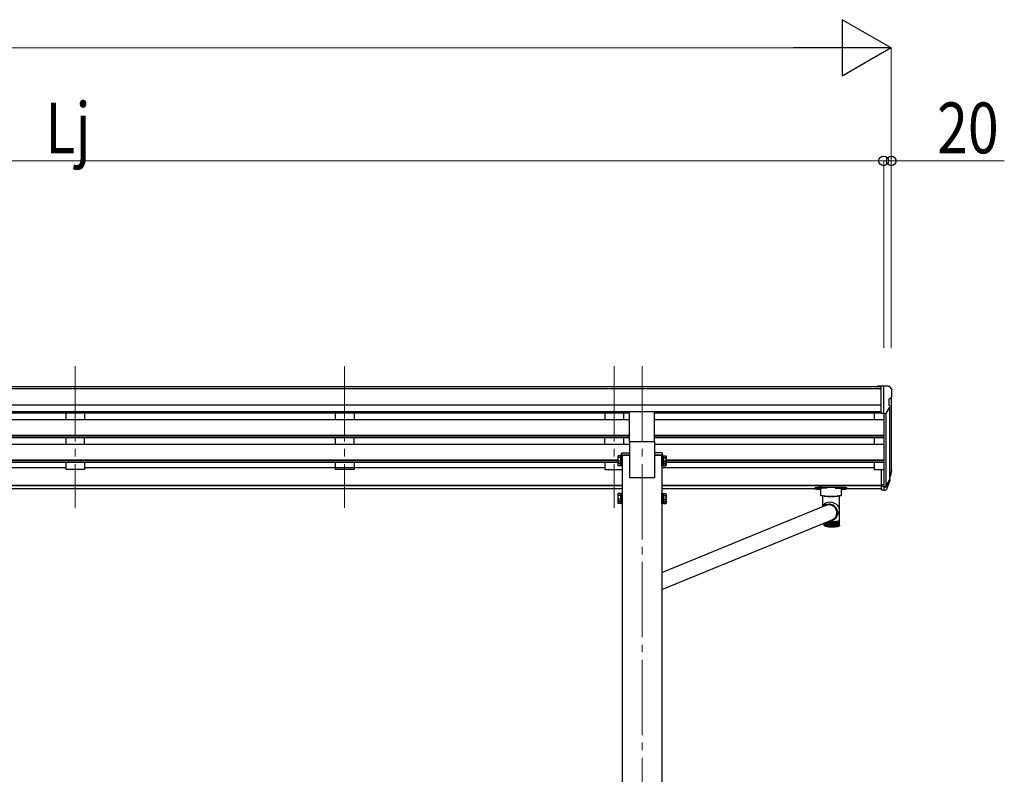
# Model space of a CAD drawing. Units: millimetres. Extents: x 0 to 25230, y 0 to 17820.
# Drawn here: x 11207 to 13822, y 5691 to 7695 of the extents above; entities that cross this region are included whole.
import ezdxf

# ---------------------------------------------------------------- set-up
doc = ezdxf.new("R2010")
doc.units = ezdxf.units.MM
doc.linetypes.add('YCENTER_1', pattern=[13, 10, -1, 1, -1])
for name, color, linetype, lineweight in [('YKK_12', 2, 'Continuous', 13), ('YKK_13', 4, 'Continuous', 30), ('YKK_A1', 4, 'Continuous', 30), ('YKK_D', 6, 'Continuous', 13)]:
    doc.layers.add(name, color=color, linetype=linetype, lineweight=lineweight)
doc.styles.add('text-b', font='extslim2.shx', dxfattribs={"width": 0.8, "bigfont": 'extfont2.shx'})

msp = doc.modelspace()

# ---------------------------------------------------------------- linework, layer by layer
at = {"layer": 'YKK_12', "linetype": 'YCENTER_1', "ltscale": 20}
for p, q in [((11353.9, 6774.8), (11353.9, 6398.8)), ((12069.9, 6774.8), (12069.9, 6398.8)), ((12785.9, 6774.8), (12785.9, 6398.8)), ((12859.9, 6774.8), (12859.9, 3729.1))]:
    msp.add_line(p, q, dxfattribs=at)
at = {"layer": 'YKK_13', "ltscale": 0.5}
for p, q in [((13495.4, 6721.8), (13485.4, 6721.7)), ((13485.4, 6720.2), (13485.4, 6721.7)), ((13495.4, 6649.8), (13495.4, 6721.8)), ((13513.9, 6721.8), (13495.4, 6721.8)), ((13501.9, 6648.8), (13501.9, 6721.8)), ((13513.9, 6721.8), (13516.3, 6721.6)), ((13517, 6721.2), (13521.1, 6715.4)), ((13523.9, 6712.4), (13523.9, 6711.8)), ((13515.9, 6687.3), (13515.9, 6671)), ((13521.4, 6690.6), (13516.1, 6687.5)), ((13495.4, 6649.8), (13501.9, 6649.8)), ((13501.9, 6648.8), (13507.1, 6649.1)), ((13509.6, 6650.6), (13518.6, 6666.2))]:
    msp.add_line(p, q, dxfattribs=at)
at = {"layer": 'YKK_13', "ltscale": 20}
for p, q in [((12826.4, 6574.9), (12826.4, 6653.2)), ((12893.4, 6574.9), (12893.4, 6653.2)), ((12826.4, 6574.9), (12893.4, 6574.9))]:
    msp.add_line(p, q, dxfattribs=at)
at = {"layer": 'YKK_13'}
for p, q in [((12804.9, 6538.8), (12805.2, 6542.4)), ((12807.2, 6544.3), (12826.9, 6544.3)), ((12826.9, 6544.3), (12826.9, 6538.8)), ((12892.9, 6544.3), (12892.9, 6538.8)), ((12912.7, 6544.3), (12892.9, 6544.3)), ((12914.9, 6538.8), (12914.7, 6542.4)), ((12826.9, 6538.8), (12804.9, 6538.8)), ((12892.9, 6538.8), (12914.9, 6538.8)), ((13495.4, 6500.6), (13495.4, 6446.5)), ((13495.4, 6500.6), (13501.9, 6500.6)), ((13501.9, 6500.6), (13501.9, 6445.8)), ((13520.2, 6487.8), (13517, 6480.7)), ((13508.4, 6456.2), (13516.1, 6471.6)), ((13517.6, 6471.3), (13509.4, 6455.1)), ((13518.2, 6470.7), (13509.4, 6447.1)), ((13520.8, 6486.4), (13517, 6478.4)), ((13518.5, 6475.1), (13518.2, 6470.7)), ((13319.4, 6451.3), (13319.4, 6449.3)), ((13324, 6449.4), (13324.3, 6449.6)), ((13324, 6449.3), (13324, 6449.4)), ((13324.3, 6449.2), (13324, 6449.3)), ((13324.3, 6449.6), (13325, 6449.6)), ((13325, 6449.2), (13324.3, 6449.2)), ((13325, 6449.6), (13325.9, 6449.7)), ((13325.9, 6449.1), (13325, 6449.2)), ((13325.9, 6449.7), (13326.9, 6449.7)), ((13326.9, 6449.1), (13325.9, 6449.1)), ((13326.9, 6449.7), (13328, 6449.7)), ((13328, 6449.1), (13326.9, 6449.1)), ((13328, 6449.7), (13328.9, 6449.6)), ((13328.9, 6449.2), (13328, 6449.1)), ((13328.9, 6449.6), (13329.5, 6449.6)), ((13329.5, 6449.2), (13328.9, 6449.2)), ((13329.5, 6449.6), (13329.9, 6449.4)), ((13329.9, 6449.3), (13329.5, 6449.2)), ((13329.9, 6449.4), (13329.9, 6449.3)), ((13334.9, 6431.5), (13334.9, 6449.3)), ((13335.4, 6453.1), (13388.4, 6453.1)), ((13350.9, 6451), (13335.4, 6451)), ((13372.9, 6451), (13388.4, 6451)), ((13388.9, 6449.3), (13388.9, 6431.5)), ((13394, 6449.4), (13394.3, 6449.6)), ((13394, 6449.3), (13394, 6449.4)), ((13394.3, 6449.2), (13394, 6449.3)), ((13394.3, 6449.6), (13395, 6449.6)), ((13395, 6449.2), (13394.3, 6449.2)), ((13395, 6449.6), (13395.9, 6449.7)), ((13395.9, 6449.1), (13395, 6449.2)), ((13395.9, 6449.7), (13396.9, 6449.7)), ((13396.9, 6449.1), (13395.9, 6449.1)), ((13396.9, 6449.7), (13398, 6449.7)), ((13398, 6449.1), (13396.9, 6449.1)), ((13398, 6449.7), (13398.9, 6449.6)), ((13398.9, 6449.2), (13398, 6449.1)), ((13398.9, 6449.6), (13399.5, 6449.6)), ((13399.5, 6449.2), (13398.9, 6449.2)), ((13399.5, 6449.6), (13399.9, 6449.4)), ((13399.9, 6449.3), (13399.5, 6449.2)), ((13399.9, 6449.4), (13399.9, 6449.3)), ((13404.4, 6451.3), (13404.4, 6449.3)), ((13495.4, 6460.4), (13501.9, 6460.4)), ((13495.4, 6455.6), (13501.9, 6455.6)), ((13495.4, 6446.5), (13501.9, 6446.5)), ((13501.9, 6455.5), (13507.1, 6455.5)), ((13501.9, 6453.7), (13506.8, 6453.7)), ((13501.9, 6445.8), (13506.8, 6445.8)), ((13335.1, 6431.2), (13334.9, 6431.5)), ((13335.8, 6430.8), (13335.1, 6431.2)), ((13336.8, 6430.5), (13335.8, 6430.8)), ((13338.2, 6430.2), (13336.8, 6430.5)), ((13339.9, 6430), (13338.2, 6430.2)), ((13339, 6430.1), (13339, 6401.1)), ((13342, 6429.8), (13339.9, 6430)), ((13344.2, 6429.6), (13342, 6429.8)), ((13346.7, 6429.5), (13344.2, 6429.6)), ((13350.9, 6429.4), (13372.9, 6429.4)), ((13379.6, 6429.6), (13377.2, 6429.5)), ((13381.9, 6429.8), (13379.6, 6429.6)), ((13383.9, 6430), (13381.9, 6429.8)), ((13385.7, 6430.2), (13383.9, 6430)), ((13384.8, 6365.1), (13384.8, 6430.1)), ((13387.1, 6430.5), (13385.7, 6430.2)), ((13388.1, 6430.8), (13387.1, 6430.5)), ((13388.7, 6431.2), (13388.1, 6430.8)), ((13388.9, 6431.5), (13388.7, 6431.2)), ((12912.9, 6226.6), (13346.6, 6404.3)), ((13340.5, 6404), (13339, 6401.1)), ((13347.9, 6404.5), (13345.6, 6403.3)), ((13346.1, 6403.9), (13346.6, 6404.3)), ((13350.5, 6405.5), (13347.9, 6404.5)), ((13353.1, 6406.1), (13350.5, 6405.5)), ((13355.8, 6406.3), (13353.1, 6406.1)), ((13358.6, 6406.2), (13355.8, 6406.3)), ((13359.5, 6408), (13356.7, 6408.2)), ((13359.5, 6406.4), (13356.7, 6406.6)), ((13361.3, 6405.8), (13358.6, 6406.2)), ((13362.3, 6407.4), (13359.5, 6408)), ((13362.2, 6405.8), (13359.5, 6406.4)), ((13363.9, 6405), (13361.3, 6405.8)), ((13364.8, 6404.9), (13362.2, 6405.8)), ((13365.1, 6406.5), (13362.3, 6407.4)), ((13366.4, 6403.8), (13363.9, 6405)), ((13367.3, 6403.7), (13364.8, 6404.9)), ((13367.7, 6405.2), (13365.1, 6406.5)), ((13368.7, 6402.4), (13366.4, 6403.8)), ((13369.6, 6402.1), (13367.3, 6403.7)), ((13370.1, 6403.7), (13367.7, 6405.2)), ((13370.9, 6400.7), (13368.7, 6402.4)), ((13371.7, 6400.3), (13369.6, 6402.1)), ((13372.3, 6401.9), (13370.1, 6403.7)), ((13372.8, 6398.7), (13370.9, 6400.7)), ((13373.6, 6398.2), (13371.7, 6400.3)), ((13374.3, 6399.8), (13372.3, 6401.9)), ((13374.4, 6396.5), (13372.8, 6398.7)), ((13375.1, 6395.9), (13373.6, 6398.2)), ((13376, 6397.5), (13374.3, 6399.8)), ((13375.8, 6394.2), (13374.4, 6396.5)), ((13376.4, 6393.5), (13375.1, 6395.9)), ((13376.8, 6391.6), (13375.8, 6394.2)), ((13377.4, 6395), (13376, 6397.5)), ((13377.3, 6390.9), (13376.4, 6393.5)), ((13377.4, 6389), (13376.8, 6391.6)), ((13377.2, 6375.3), (13381, 6382.5)), ((13377.9, 6388.2), (13377.3, 6390.9)), ((13378.5, 6392.4), (13377.4, 6395)), ((13377.7, 6386.4), (13377.4, 6389)), ((13377.4, 6380.1), (13377.9, 6382.8)), ((13377.6, 6383.1), (13378, 6383.9)), ((13377.7, 6383.7), (13377.7, 6386.4)), ((13377.9, 6387.7), (13377.8, 6386)), ((13378.1, 6385.5), (13377.9, 6388.2)), ((13377.9, 6388.1), (13377.9, 6387.7)), ((13377.9, 6382.8), (13378.1, 6385.5)), ((13379.2, 6389.7), (13378.5, 6392.4)), ((13379.6, 6386.9), (13379.2, 6389.7)), ((13379.3, 6381.3), (13379.6, 6384.1)), ((13379.6, 6384.1), (13379.6, 6386.9)), ((12912.9, 6181.9), (13364.8, 6367)), ((13343.8, 6352.6), (13343.8, 6358.6)), ((13343.9, 6352.4), (13343.9, 6358.6)), ((13344.2, 6351.9), (13344.2, 6358.7)), ((13344.7, 6351.6), (13344.7, 6358.9)), ((13345.3, 6351.3), (13345.3, 6359.2)), ((13346, 6359.5), (13346, 6350.2)), ((13346.1, 6350.9), (13346.1, 6359.5)), ((13346.8, 6359.8), (13346.8, 6350)), ((13347.1, 6350.6), (13347.1, 6359.9)), ((13347.8, 6360.2), (13347.8, 6349.8)), ((13348.1, 6350.3), (13348.1, 6360.3)), ((13348.9, 6360.6), (13348.9, 6349.6)), ((13349.4, 6350.1), (13349.4, 6360.8)), ((13350.2, 6361.1), (13350.2, 6349.4)), ((13350.7, 6349.8), (13350.7, 6361.4)), ((13351.6, 6361.7), (13351.6, 6349.2)), ((13352.2, 6349.6), (13352.2, 6361.9)), ((13353.1, 6362.3), (13353.1, 6349)), ((13353.8, 6349.4), (13353.8, 6362.6)), ((13354.7, 6362.5), (13354.7, 6348.9)), ((13355.5, 6349.2), (13355.5, 6362.5)), ((13356.4, 6362.4), (13356.4, 6348.8)), ((13357.2, 6349), (13357.2, 6362.4)), ((13358.2, 6362.3), (13358.2, 6348.7)), ((13359, 6348.8), (13359, 6362.3)), ((13360, 6362.2), (13360, 6348.6)), ((13360.3, 6362.2), (13364.3, 6362.1)), ((13360.9, 6348.5), (13360.9, 6362.2)), ((13361.9, 6362.2), (13361.9, 6348.5)), ((13362.8, 6362.2), (13362.8, 6348.5)), ((13362.8, 6348.5), (13362.8, 6362.2)), ((13363.8, 6348.5), (13363.8, 6362.1)), ((13368.3, 6362.2), (13364.3, 6362.1)), ((13364.8, 6362.1), (13364.8, 6348.5)), ((13365.8, 6348.5), (13365.8, 6362.2)), ((13366.7, 6362.2), (13366.7, 6348.5)), ((13367.7, 6348.7), (13367.7, 6362.2)), ((13368.6, 6362.2), (13368.6, 6348.6)), ((13369.5, 6367.8), (13372.3, 6369.4)), ((13369.6, 6348.8), (13369.6, 6362.3)), ((13370.4, 6362.3), (13370.4, 6348.7)), ((13371.4, 6349), (13371.4, 6362.4)), ((13372.2, 6362.4), (13372.2, 6348.8)), ((13372.3, 6369.4), (13374.6, 6371.3)), ((13373.1, 6349.2), (13373.1, 6362.5)), ((13373.9, 6362.5), (13373.9, 6348.9)), ((13374, 6373.1), (13375.3, 6375.1)), ((13374.6, 6371.3), (13376.2, 6373.6)), ((13374.8, 6349.4), (13374.8, 6362.6)), ((13375.3, 6375.1), (13376.5, 6377.6)), ((13375.5, 6362.7), (13375.5, 6349)), ((13376.2, 6373.6), (13377.6, 6376)), ((13376.4, 6349.6), (13376.4, 6362.8)), ((13376.5, 6377.6), (13377.4, 6380.1)), ((13376.8, 6379.9), (13377.3, 6380.5)), ((13377, 6362.8), (13377, 6349.2)), ((13377.6, 6376), (13378.6, 6378.6)), ((13377.9, 6349.8), (13377.9, 6362.9)), ((13378.4, 6363), (13378.4, 6349.4)), ((13378.6, 6378.6), (13379.3, 6381.3)), ((13379.2, 6350.1), (13379.2, 6363.1)), ((13379.7, 6363.2), (13379.7, 6349.6)), ((13380.5, 6350.3), (13380.5, 6363.3)), ((13380.8, 6363.4), (13380.8, 6349.8)), ((13381.5, 6350.6), (13381.5, 6363.5)), ((13381.8, 6363.6), (13381.8, 6350)), ((13382.5, 6350.9), (13382.5, 6363.8)), ((13382.6, 6363.8), (13382.6, 6350.2)), ((13383.3, 6351.3), (13383.3, 6364)), ((13383.9, 6351.6), (13383.9, 6364.2)), ((13384.4, 6351.9), (13384.4, 6364.5)), ((13384.7, 6352.4), (13384.7, 6364.7)), ((13384.8, 6352.6), (13384.8, 6365)), ((13344.3, 6351.2), (13344.2, 6351.3)), ((13344.8, 6351), (13344.8, 6350.7)), ((13345.3, 6351.1), (13345.3, 6350.5)), ((13383.3, 6351.1), (13383.3, 6350.5)), ((13383.8, 6351), (13383.8, 6350.7)), ((13384.3, 6351.2), (13384.4, 6351.3))]:
    msp.add_line(p, q, dxfattribs=at)
at = {"layer": 'YKK_13', "ltscale": 2}
for p, q in [((12795.8, 6535.5), (12796.6, 6536.8)), ((12795.8, 6535.5), (12795.8, 6518.5)), ((12795.8, 6518.5), (12796.6, 6517.2)), ((12795.8, 6518.5), (12795.8, 6511.7)), ((12802.8, 6536.8), (12796.6, 6536.8)), ((12802.8, 6531.9), (12796.6, 6531.9)), ((12802.8, 6522.1), (12796.6, 6522.1)), ((12802.8, 6517.2), (12796.6, 6517.2)), ((12802.8, 6515.3), (12796.6, 6515.3)), ((12802.8, 6536.8), (12802.8, 6517.2)), ((12805.3, 6535.8), (12802.8, 6535.8)), ((12805.3, 6527.8), (12802.8, 6527.8)), ((12805.3, 6526.3), (12802.8, 6526.3)), ((12802.8, 6518.3), (12805.3, 6518.3)), ((12802.8, 6518.3), (12802.8, 6510.4)), ((12806.9, 6538), (12805.3, 6538)), ((12805.3, 6538), (12805.3, 6516)), ((12805.3, 6535.8), (12805.3, 6518.3)), ((12805.3, 6518.3), (12805.3, 6511.5)), ((12805.3, 6516), (12806.9, 6516)), ((12805.3, 6516), (12805.3, 6509.2)), ((12806.9, 6516), (12806.9, 6538)), ((12806.9, 6509.2), (12806.9, 6516)), ((12912.9, 6516), (12912.9, 6538)), ((12912.9, 6538), (12914.5, 6538)), ((12914.5, 6516), (12912.9, 6516)), ((12912.9, 6509.2), (12912.9, 6516)), ((12914.5, 6538), (12914.5, 6516)), ((12914.5, 6535.8), (12917, 6535.8)), ((12914.5, 6535.8), (12914.5, 6518.3)), ((12914.5, 6527.8), (12917, 6527.8)), ((12914.5, 6526.3), (12917, 6526.3)), ((12917, 6518.3), (12914.5, 6518.3)), ((12914.5, 6518.3), (12914.5, 6511.5)), ((12914.5, 6516), (12914.5, 6509.2)), ((12917, 6536.8), (12923.3, 6536.8)), ((12917, 6536.8), (12917, 6517.2)), ((12917, 6531.9), (12923.3, 6531.9)), ((12917, 6522.1), (12923.3, 6522.1)), ((12917, 6518.3), (12917, 6510.4)), ((12917, 6517.2), (12923.3, 6517.2)), ((12917, 6515.3), (12923.3, 6515.3)), ((12924, 6535.5), (12923.3, 6536.8)), ((12924, 6518.5), (12923.3, 6517.2)), ((12924, 6535.5), (12924, 6518.5)), ((12924, 6518.5), (12924, 6511.7)), ((12795.8, 6511.7), (12796.6, 6510.4)), ((12802.8, 6510.4), (12796.6, 6510.4)), ((12802.8, 6511.5), (12805.3, 6511.5)), ((12805.3, 6509.2), (12806.9, 6509.2)), ((12914.5, 6509.2), (12912.9, 6509.2)), ((12917, 6511.5), (12914.5, 6511.5)), ((12917, 6510.4), (12923.3, 6510.4)), ((12924, 6511.7), (12923.3, 6510.4)), ((12795.8, 6435), (12796.6, 6436.3)), ((12795.8, 6435), (12795.8, 6418)), ((12802.8, 6436.3), (12796.6, 6436.3)), ((12802.8, 6436.3), (12802.8, 6416.6)), ((12805.3, 6435.2), (12802.8, 6435.2)), ((12806.9, 6437.5), (12805.3, 6437.5)), ((12805.3, 6437.5), (12805.3, 6415.5)), ((12805.3, 6435.2), (12805.3, 6417.7)), ((12806.9, 6415.5), (12806.9, 6437.5)), ((12912.9, 6415.5), (12912.9, 6437.5)), ((12912.9, 6437.5), (12914.5, 6437.5)), ((12914.5, 6437.5), (12914.5, 6415.5)), ((12914.5, 6435.2), (12917, 6435.2)), ((12914.5, 6435.2), (12914.5, 6417.7)), ((12917, 6436.3), (12923.3, 6436.3)), ((12917, 6436.3), (12917, 6416.6)), ((12924, 6435), (12923.3, 6436.3)), ((12924, 6435), (12924, 6418)), ((12795.8, 6418), (12796.6, 6416.6)), ((12795.8, 6418), (12795.8, 6411.2)), ((12795.8, 6411.2), (12796.6, 6409.8)), ((12802.8, 6431.4), (12796.6, 6431.4)), ((12802.8, 6421.5), (12796.6, 6421.5)), ((12802.8, 6416.6), (12796.6, 6416.6)), ((12802.8, 6414.8), (12796.6, 6414.8)), ((12802.8, 6409.8), (12796.6, 6409.8)), ((12805.3, 6427.2), (12802.8, 6427.2)), ((12805.3, 6425.7), (12802.8, 6425.7)), ((12802.8, 6417.7), (12805.3, 6417.7)), ((12802.8, 6417.7), (12802.8, 6409.8)), ((12802.8, 6410.9), (12805.3, 6410.9)), ((12805.3, 6417.7), (12805.3, 6410.9)), ((12805.3, 6415.5), (12806.9, 6415.5)), ((12805.3, 6415.5), (12805.3, 6408.7)), ((12805.3, 6408.7), (12806.9, 6408.7)), ((12806.9, 6408.7), (12806.9, 6415.5)), ((12914.5, 6415.5), (12912.9, 6415.5)), ((12912.9, 6408.7), (12912.9, 6415.5)), ((12914.5, 6408.7), (12912.9, 6408.7)), ((12914.5, 6427.2), (12917, 6427.2)), ((12914.5, 6425.7), (12917, 6425.7)), ((12917, 6417.7), (12914.5, 6417.7)), ((12914.5, 6417.7), (12914.5, 6410.9)), ((12914.5, 6415.5), (12914.5, 6408.7)), ((12917, 6410.9), (12914.5, 6410.9)), ((12917, 6431.4), (12923.3, 6431.4)), ((12917, 6421.5), (12923.3, 6421.5)), ((12917, 6417.7), (12917, 6409.8)), ((12917, 6416.6), (12923.3, 6416.6)), ((12917, 6414.8), (12923.3, 6414.8)), ((12917, 6409.8), (12923.3, 6409.8)), ((12924, 6418), (12923.3, 6416.6)), ((12924, 6411.2), (12923.3, 6409.8)), ((12924, 6418), (12924, 6411.2))]:
    msp.add_line(p, q, dxfattribs=at)
at = {"layer": 'YKK_13', "ltscale": 0.5}
for centre, radius, start, end in [((13516.2, 6720.7), 1, 35, 86.5), ((13520.9, 6712.4), 3, 0, 87), ((13321.9, 6711.8), 202, 355.051, 0), ((13516.2, 6687.3), 0.3, 120, 180), ((13516.2, 6671), 0.3, 180, 265.2833), ((13516, 6667.7), 3, 330, 85.2833), ((13517, 6695), 6.18, 315.001, 354.2965), ((13507, 6652.1), 3, 273.5, 330)]:
    msp.add_arc(centre, radius, start, end, dxfattribs=at)
at = {"layer": 'YKK_13'}
for centre, radius, start, end in [((12807.2, 6542.3), 2, 90, 176.5), ((12912.7, 6542.3), 2, 3.5, 90), ((13491.3, 6497.2), 30.4, 341.8027, 352.8448), ((13492.8, 6495.5), 29.5, 342.0186, 353.4919), ((13361.9, 6565.1), 136.6, 262.5572, 277.4428), ((13361.9, 6567.2), 138.5, 263.6733, 276.3267), ((13350.9, 6548.1), 118.7, 267.9549, 270.0146), ((13361.9, 6566.4), 137.7, 263.9623, 276.0377), ((13373, 6548.1), 118.7, 269.9854, 272.0451), ((13356.1, 6386.2), 21.9, 88.4201, 134.6392), ((13356.2, 6386.1), 20.5, 88.556, 118.0488), ((13357.8, 6387.4), 18.6, 49.2227, 75.9699), ((13357.9, 6385.3), 19.8, 332.616, 355.366), ((13362.1, 6456.1), 93.9, 264.9718, 265.0664), ((13363.6, 6473.4), 111.2, 265.0634, 265.9476), ((13364.8, 6490), 127.9, 265.9453, 266.751), ((13365.6, 6505.2), 143, 266.7492, 267.4969), ((13366.1, 6515), 152.9, 267.4921, 267.8302), ((13358.5, 6390.5), 25.2, 274.9111, 295.4975), ((13354.3, 6392.6), 27.7, 292.2777, 315.0743), ((13362.5, 6515), 152.9, 272.1698, 272.5079), ((13363, 6505.2), 143, 272.5031, 273.2508), ((13363.8, 6490), 127.9, 273.249, 274.0547), ((13365, 6473.4), 111.2, 274.0524, 274.9366), ((13366.5, 6456.1), 93.9, 274.9336, 275.9237), ((13368.3, 6439), 76.6, 275.9195, 277.0532), ((13370.3, 6422.7), 60.2, 277.047, 278.3787), ((13372.5, 6407.9), 45.2, 278.3694, 279.9805), ((13374.8, 6395.1), 32.2, 279.9655, 281.9849), ((13377, 6384.6), 21.5, 281.959, 284.6021), ((13379.1, 6376.6), 13.3, 284.5541, 288.208), ((13381, 6371), 7.33, 288.1104, 293.5342), ((13382.5, 6367.5), 3.53, 293.3151, 302.1511), ((13383.6, 6365.7), 1.44, 301.649, 317.7005), ((13384.3, 6365.1), 0.569, 317.1839, 347.1443), ((13384.4, 6365.1), 0.396, 349.0059, 359.9741), ((13345.4, 6352), 1.41, 226.4149, 234.2356), ((13345.4, 6352), 1.41, 226.4149, 234.2356), ((13346.5, 6353.7), 3.46, 240.1145, 244.4193), ((13346.5, 6353.7), 3.46, 240.1145, 244.4193), ((13348, 6357.1), 7.19, 247.8557, 250.4998), ((13349.9, 6362.6), 13, 252.7278, 254.5101), ((13351.9, 6370.5), 21.1, 256.0746, 257.3643), ((13354.1, 6380.7), 31.6, 258.532, 259.5176), ((13356.3, 6393.3), 44.3, 260.4318, 261.2183), ((13358.4, 6407.7), 58.9, 261.9621, 262.6122), ((13360.4, 6423.7), 75, 263.2369, 263.7904), ((13366.7, 6491), 143, 264.321, 269.0538), ((13362.2, 6440.5), 91.9, 264.3297, 264.8131), ((13363.6, 6457.4), 108.9, 265.2896, 265.7213), ((13364.8, 6473.7), 125.2, 266.1514, 266.5448), ((13364.8, 6473.7), 125.2, 266.1514, 266.5448), ((13365.6, 6488.5), 140, 266.9405, 267.3056), ((13365.6, 6488.5), 140, 266.9405, 267.3056), ((13366.2, 6501.1), 152.6, 267.6761, 268.0208), ((13366.5, 6510.8), 162.4, 268.3735, 268.7042), ((13362, 6517.2), 168.8, 270.6324, 270.9547), ((13361.9, 6491), 143, 270.9462, 275.679), ((13362.1, 6510.8), 162.4, 271.2958, 271.6265), ((13362.4, 6501.1), 152.6, 271.9792, 272.3239), ((13363, 6488.5), 140, 272.6944, 273.0595), ((13363.8, 6473.7), 125.2, 273.4552, 273.8486), ((13365, 6457.4), 108.9, 274.2787, 274.7104), ((13366.4, 6440.5), 91.9, 275.1869, 275.6703), ((13368.2, 6423.7), 75, 276.2096, 276.7631), ((13370.2, 6407.7), 58.9, 277.3878, 278.0379), ((13372.3, 6393.3), 44.3, 278.7817, 279.5682), ((13374.5, 6380.7), 31.6, 280.4824, 281.468), ((13376.7, 6370.5), 21.1, 282.6357, 283.9254), ((13378.7, 6362.6), 13, 285.4899, 287.2722), ((13380.6, 6357.1), 7.19, 289.5002, 292.1443), ((13382.1, 6353.7), 3.46, 295.5807, 299.8855), ((13383.2, 6352), 1.41, 305.7644, 313.5851)]:
    msp.add_arc(centre, radius, start, end, dxfattribs=at)
at = {"layer": 'YKK_13', "ltscale": 2}
for centre, radius, start, end in [((12800.2, 6534.4), 4.34, 145.6158, 214.3842), ((12812.1, 6527), 16.2, 162.412, 197.588), ((12800.2, 6519.6), 4.34, 145.6158, 214.3842), ((12800.2, 6512.9), 4.34, 145.6158, 214.3842), ((12812.1, 6520.2), 16.2, 186.7131, 197.588), ((12919.7, 6534.4), 4.34, 325.6158, 34.3842), ((12907.8, 6527), 16.2, 342.412, 17.588), ((12919.7, 6519.6), 4.34, 325.6158, 34.3842), ((12907.8, 6520.2), 16.2, 342.412, 353.2869), ((12919.7, 6512.9), 4.34, 325.6158, 34.3842), ((12800.2, 6433.8), 4.34, 145.6158, 214.3842), ((12919.7, 6433.8), 4.34, 325.6158, 34.3842), ((12812.1, 6426.5), 16.2, 162.412, 197.588), ((12800.2, 6419.1), 4.34, 145.6158, 214.3842), ((12800.2, 6412.3), 4.34, 145.6158, 214.3842), ((12812.1, 6419.7), 16.2, 186.7131, 197.588), ((12907.8, 6426.5), 16.2, 342.412, 17.588), ((12919.7, 6419.1), 4.34, 325.6158, 34.3842), ((12907.8, 6419.7), 16.2, 342.412, 353.2869), ((12919.7, 6412.3), 4.34, 325.6158, 34.3842)]:
    msp.add_arc(centre, radius, start, end, dxfattribs=at)
at = {"layer": 'YKK_13', "extrusion": (0, 0, -1)}
for centre, major_axis, ratio, start_param, end_param in [((13434.1, 6501.7), (-87.9, 4.4), 0.541684, 3.065934, 3.222851), ((13433.3, 6495.1), (89.1, 1.4), 0.57596, -0.08695, 0.084632), ((13432, 6495.2), (88.1, 0), 0.90356, 0.266296, 0.300384), ((13517.2, 6475.1), (-1.3, 0), 0.90356, 1.370089, 3.347195), ((13431.3, 6491.3), (89.1, 0), 0.90356, 0.205602, 0.251535), ((13506.8, 6456.4), (3, 0), 0.90356, 0.523599, 1.570796), ((13506.8, 6448.5), (-3, 0), 0.90356, 3.665191, 4.712389), ((13507.1, 6456.9), (1.5, 0), 0.90356, 0.523599, 1.570796)]:
    msp.add_ellipse(centre, major_axis=major_axis, ratio=ratio, start_param=start_param, end_param=end_param, dxfattribs=at)
at = {"layer": 'YKK_13'}
for centre, major_axis, ratio, start_param, end_param in [((13335.4, 6451.3), (16, 0), 0.107499, 1.570796, 3.141593), ((13335.4, 6449.3), (16, 0), 0.107499, 1.570796, 3.141593), ((13335.4, 6449.3), (16, 0), 0.107499, 3.141593, 4.681134), ((13350.9, 6449.3), (16, 0), 0.107499, 1.570796, 3.141593), ((13372.9, 6449.3), (16, 0), 0.107499, 0, 1.570796), ((13388.4, 6451.3), (16, 0), 0.107499, 0, 1.570796), ((13388.4, 6449.3), (16, 0), 0.107499, 0, 1.570796), ((13388.4, 6449.3), (16, 0), 0.107499, 4.743644, 6.283185), ((13361.9, 6395.5), (22.5, -5.5), 0.7535, 0.294131, 2.959909), ((13361.9, 6395.5), (6.6, 27.2), 0.804867, 4.418258, 4.894073)]:
    msp.add_ellipse(centre, major_axis=major_axis, ratio=ratio, start_param=start_param, end_param=end_param, dxfattribs=at)
for points, knots in [([(13343.9, 6352.1), (13343.8, 6352.1), (13343.8, 6352.2), (13343.8, 6352.4), (13343.8, 6352.6), (13343.8, 6352.6)], [0, 0, 0, 0, 0.063786, 0.984937, 1, 1, 1, 1]), ([(13343.9, 6352.1), (13343.8, 6352.1), (13343.8, 6352.2), (13343.8, 6352.4), (13343.8, 6352.6), (13343.8, 6352.6)], [0, 0, 0, 0, 0.063786, 0.984937, 1, 1, 1, 1]), ([(13343.9, 6352.1), (13343.8, 6352.1), (13343.8, 6352.2), (13343.8, 6352.3), (13343.8, 6352.3)], [0, 0, 0, 0, 0.1781597, 1, 1, 1, 1]), ([(13343.9, 6352.1), (13343.8, 6352.1), (13343.8, 6352.2), (13343.8, 6352.3), (13343.8, 6352.3)], [0, 0, 0, 0, 0.1781597, 1, 1, 1, 1]), ([(13344.5, 6351), (13344.4, 6351.1), (13344.2, 6351.3), (13344, 6351.8), (13343.9, 6352.2), (13343.9, 6352.3), (13343.9, 6352.4)], [0, 0, 0, 0, 0.251358, 0.638992, 0.994192, 1, 1, 1, 1]), ([(13343.9, 6352.4), (13343.9, 6352.3), (13343.9, 6352.1), (13343.9, 6351.8), (13344.2, 6351.4), (13344.3, 6351.2), (13344.4, 6351.1)], [0, 0, 0, 0, 0.0058123, 0.5270501, 0.8412942, 1, 1, 1, 1]), ([(13344.5, 6351), (13344.4, 6351.1), (13344.2, 6351.3), (13344, 6351.8), (13343.9, 6352.2), (13343.9, 6352.3), (13343.9, 6352.4)], [0, 0, 0, 0, 0.251358, 0.638992, 0.994192, 1, 1, 1, 1]), ([(13343.9, 6352.4), (13343.9, 6352.3), (13343.9, 6352.1), (13343.9, 6351.8), (13344.2, 6351.4), (13344.3, 6351.2), (13344.4, 6351.1)], [0, 0, 0, 0, 0.0058123, 0.5270501, 0.8412942, 1, 1, 1, 1]), ([(13344.8, 6350.7), (13344.7, 6350.8), (13344.5, 6351.1), (13344.3, 6351.6), (13344.2, 6351.9), (13344.2, 6352.1), (13344.2, 6352.1)], [0, 0, 0, 0, 0.251357, 0.63899, 0.994192, 1, 1, 1, 1]), ([(13344.2, 6352.1), (13344.2, 6352.1), (13344.2, 6351.9), (13344.2, 6351.5), (13344.4, 6351.1), (13344.6, 6350.9), (13344.6, 6350.9)], [0, 0, 0, 0, 0.0058123, 0.5270501, 0.8412941, 1, 1, 1, 1]), ([(13344.8, 6350.7), (13344.7, 6350.8), (13344.5, 6351.1), (13344.3, 6351.6), (13344.2, 6351.9), (13344.2, 6352.1), (13344.2, 6352.1)], [0, 0, 0, 0, 0.251357, 0.63899, 0.994192, 1, 1, 1, 1]), ([(13344.2, 6352.1), (13344.2, 6352.1), (13344.2, 6351.9), (13344.2, 6351.5), (13344.4, 6351.1), (13344.6, 6350.9), (13344.6, 6350.9)], [0, 0, 0, 0, 0.0058123, 0.5270501, 0.8412941, 1, 1, 1, 1]), ([(13352.5, 6348.7), (13351.9, 6348.7), (13350.7, 6348.9), (13349, 6349.2), (13347.5, 6349.5), (13346.3, 6349.9), (13345.3, 6350.3), (13344.7, 6350.7), (13344.5, 6350.9), (13344.5, 6350.9)], [0, 0, 0, 0, 0.1571839, 0.3293077, 0.5042311, 0.6849263, 0.8800947, 0.9850656, 1, 1, 1, 1]), ([(13352.5, 6348.7), (13351.9, 6348.7), (13350.7, 6348.9), (13349, 6349.2), (13347.5, 6349.5), (13346.3, 6349.9), (13345.3, 6350.3), (13344.7, 6350.7), (13344.5, 6350.9), (13344.5, 6350.9)], [0, 0, 0, 0, 0.1571839, 0.3293077, 0.5042311, 0.6849263, 0.8800947, 0.9850656, 1, 1, 1, 1]), ([(13345.3, 6350.5), (13345.2, 6350.6), (13345, 6350.8), (13344.8, 6351.3), (13344.7, 6351.7), (13344.7, 6351.8), (13344.7, 6351.8)], [0, 0, 0, 0, 0.2513535, 0.6389848, 0.9941917, 1, 1, 1, 1]), ([(13344.7, 6351.8), (13344.7, 6351.8), (13344.7, 6351.6), (13344.7, 6351.3), (13344.9, 6350.8), (13345, 6350.7), (13345, 6350.6)], [0, 0, 0, 0, 0.005812, 0.52705, 0.841294, 1, 1, 1, 1]), ([(13345.3, 6350.5), (13345.2, 6350.6), (13345, 6350.8), (13344.8, 6351.3), (13344.7, 6351.7), (13344.7, 6351.8), (13344.7, 6351.8)], [0, 0, 0, 0, 0.2513535, 0.6389848, 0.9941917, 1, 1, 1, 1]), ([(13344.7, 6351.8), (13344.7, 6351.8), (13344.7, 6351.6), (13344.7, 6351.3), (13344.9, 6350.8), (13345, 6350.7), (13345, 6350.6)], [0, 0, 0, 0, 0.005812, 0.52705, 0.841294, 1, 1, 1, 1]), ([(13346, 6350.2), (13345.9, 6350.3), (13345.7, 6350.6), (13345.5, 6351.1), (13345.4, 6351.4), (13345.3, 6351.6), (13345.3, 6351.6)], [0, 0, 0, 0, 0.251348, 0.638976, 0.994192, 1, 1, 1, 1]), ([(13345.3, 6351.6), (13345.3, 6351.6), (13345.3, 6351.4), (13345.3, 6351), (13345.5, 6350.6), (13345.6, 6350.4), (13345.6, 6350.4)], [0, 0, 0, 0, 0.005812, 0.52705, 0.841293, 1, 1, 1, 1]), ([(13346.2, 6351.4), (13346.2, 6351.4), (13346.1, 6351.1), (13346.1, 6350.8), (13346.2, 6350.4), (13346.3, 6350.2), (13346.4, 6350.1)], [0, 0, 0, 0, 0.005812, 0.52705, 0.841291, 1, 1, 1, 1]), ([(13346.8, 6350), (13346.8, 6350.1), (13346.6, 6350.4), (13346.3, 6350.8), (13346.2, 6351.2), (13346.2, 6351.4), (13346.2, 6351.4)], [0, 0, 0, 0, 0.251339, 0.638963, 0.994192, 1, 1, 1, 1]), ([(13347.1, 6351.1), (13347.1, 6351.1), (13347.1, 6350.9), (13347, 6350.5), (13347.1, 6350.1), (13347.3, 6350), (13347.3, 6349.9)], [0, 0, 0, 0, 0.005812, 0.52705, 0.841289, 1, 1, 1, 1]), ([(13347.8, 6349.8), (13347.7, 6349.9), (13347.6, 6350.1), (13347.3, 6350.6), (13347.2, 6351), (13347.1, 6351.1), (13347.1, 6351.1)], [0, 0, 0, 0, 0.251328, 0.638946, 0.994192, 1, 1, 1, 1]), ([(13348.2, 6350.9), (13348.2, 6350.9), (13348.2, 6350.7), (13348.1, 6350.3), (13348.2, 6349.9), (13348.3, 6349.7), (13348.4, 6349.7)], [0, 0, 0, 0, 0.005812, 0.52705, 0.841287, 1, 1, 1, 1]), ([(13348.9, 6349.6), (13348.9, 6349.7), (13348.7, 6349.9), (13348.4, 6350.4), (13348.3, 6350.7), (13348.2, 6350.9), (13348.2, 6350.9)], [0, 0, 0, 0, 0.251313, 0.638923, 0.994192, 1, 1, 1, 1]), ([(13349.5, 6350.7), (13349.5, 6350.7), (13349.4, 6350.5), (13349.3, 6350.1), (13349.4, 6349.7), (13349.5, 6349.5), (13349.5, 6349.5)], [0, 0, 0, 0, 0.005812, 0.52705, 0.841283, 1, 1, 1, 1]), ([(13349.5, 6350.7), (13349.5, 6350.7), (13349.4, 6350.5), (13349.3, 6350.1), (13349.4, 6349.7), (13349.5, 6349.5), (13349.5, 6349.5)], [0, 0, 0, 0, 0.005812, 0.52705, 0.841283, 1, 1, 1, 1]), ([(13350.2, 6349.4), (13350.1, 6349.5), (13350, 6349.7), (13349.7, 6350.2), (13349.6, 6350.5), (13349.5, 6350.7), (13349.5, 6350.7)], [0, 0, 0, 0, 0.251293, 0.638895, 0.994192, 1, 1, 1, 1]), ([(13350.9, 6350.5), (13350.9, 6350.5), (13350.8, 6350.3), (13350.7, 6349.9), (13350.7, 6349.5), (13350.8, 6349.4), (13350.9, 6349.3)], [0, 0, 0, 0, 0.005812, 0.52705, 0.841279, 1, 1, 1, 1]), ([(13351.6, 6349.2), (13351.5, 6349.3), (13351.4, 6349.5), (13351.1, 6350), (13350.9, 6350.3), (13350.9, 6350.5), (13350.9, 6350.5)], [0, 0, 0, 0, 0.251269, 0.638858, 0.994192, 1, 1, 1, 1]), ([(13352.4, 6350.3), (13352.4, 6350.3), (13352.3, 6350.1), (13352.2, 6349.8), (13352.2, 6349.4), (13352.3, 6349.2), (13352.3, 6349.1)], [0, 0, 0, 0, 0.0058123, 0.52705, 0.8412717, 1, 1, 1, 1]), ([(13353.1, 6349), (13353, 6349.1), (13352.9, 6349.4), (13352.6, 6349.8), (13352.5, 6350.2), (13352.4, 6350.3), (13352.4, 6350.3)], [0, 0, 0, 0, 0.251246, 0.638824, 0.994192, 1, 1, 1, 1]), ([(13354, 6350.2), (13354, 6350.2), (13353.9, 6350), (13353.8, 6349.6), (13353.8, 6349.2), (13353.8, 6349), (13353.9, 6349)], [0, 0, 0, 0, 0.005812, 0.52705, 0.841278, 1, 1, 1, 1]), ([(13354.7, 6348.9), (13354.6, 6349), (13354.5, 6349.2), (13354.2, 6349.7), (13354.1, 6350), (13354, 6350.2), (13354, 6350.2)], [0, 0, 0, 0, 0.251276, 0.638868, 0.994192, 1, 1, 1, 1]), ([(13355.7, 6350.1), (13355.7, 6350.1), (13355.6, 6349.8), (13355.5, 6349.5), (13355.4, 6349.1), (13355.5, 6348.9), (13355.5, 6348.8)], [0, 0, 0, 0, 0.005812, 0.52705, 0.841282, 1, 1, 1, 1]), ([(13356.4, 6348.8), (13356.3, 6348.9), (13356.2, 6349.1), (13356, 6349.5), (13355.8, 6349.9), (13355.7, 6350.1), (13355.7, 6350.1)], [0, 0, 0, 0, 0.251299, 0.6389028, 0.9941917, 1, 1, 1, 1]), ([(13357.5, 6349.9), (13357.5, 6349.9), (13357.4, 6349.7), (13357.2, 6349.3), (13357.2, 6348.9), (13357.2, 6348.8), (13357.3, 6348.7)], [0, 0, 0, 0, 0.005812, 0.52705, 0.841286, 1, 1, 1, 1]), ([(13357.5, 6349.9), (13357.5, 6349.9), (13357.4, 6349.7), (13357.2, 6349.3), (13357.2, 6348.9), (13357.2, 6348.8), (13357.3, 6348.7)], [0, 0, 0, 0, 0.005812, 0.52705, 0.841286, 1, 1, 1, 1]), ([(13358.2, 6348.7), (13358.1, 6348.8), (13358, 6349), (13357.8, 6349.4), (13357.6, 6349.8), (13357.5, 6349.9), (13357.5, 6349.9)], [0, 0, 0, 0, 0.251317, 0.6389299, 0.9941917, 1, 1, 1, 1]), ([(13358.2, 6348.7), (13358.1, 6348.8), (13358, 6349), (13357.8, 6349.4), (13357.6, 6349.8), (13357.5, 6349.9), (13357.5, 6349.9)], [0, 0, 0, 0, 0.251317, 0.6389299, 0.9941917, 1, 1, 1, 1]), ([(13359.4, 6349.9), (13359.4, 6349.8), (13359.3, 6349.6), (13359.1, 6349.2), (13359, 6348.8), (13359, 6348.7), (13359.1, 6348.6)], [0, 0, 0, 0, 0.005812, 0.52705, 0.841289, 1, 1, 1, 1]), ([(13359.4, 6349.9), (13359.4, 6349.8), (13359.3, 6349.6), (13359.1, 6349.2), (13359, 6348.8), (13359, 6348.7), (13359.1, 6348.6)], [0, 0, 0, 0, 0.005812, 0.52705, 0.841289, 1, 1, 1, 1]), ([(13360, 6348.6), (13360, 6348.7), (13359.9, 6348.9), (13359.6, 6349.3), (13359.5, 6349.7), (13359.4, 6349.8), (13359.4, 6349.9)], [0, 0, 0, 0, 0.251331, 0.6389509, 0.9941917, 1, 1, 1, 1]), ([(13361.3, 6349.8), (13361.3, 6349.8), (13361.2, 6349.5), (13361, 6349.2), (13360.9, 6348.8), (13360.9, 6348.6), (13360.9, 6348.5)], [0, 0, 0, 0, 0.005812, 0.52705, 0.841291, 1, 1, 1, 1]), ([(13361.9, 6348.5), (13361.9, 6348.6), (13361.8, 6348.8), (13361.6, 6349.3), (13361.4, 6349.6), (13361.3, 6349.8), (13361.3, 6349.8)], [0, 0, 0, 0, 0.2513416, 0.6389669, 0.9941917, 1, 1, 1, 1]), ([(13362.8, 6348.5), (13362.8, 6348.5), (13362.9, 6348.8), (13363.1, 6349.2), (13363.3, 6349.5), (13363.4, 6349.7), (13363.4, 6349.7)], [0, 0, 0, 0, 0.251355, 0.638987, 0.994192, 1, 1, 1, 1]), ([(13363.4, 6349.7), (13363.4, 6349.7), (13363.5, 6349.5), (13363.7, 6349.1), (13363.8, 6348.7), (13363.8, 6348.5), (13363.8, 6348.5)], [0, 0, 0, 0, 0.005812, 0.52705, 0.841293, 1, 1, 1, 1]), ([(13364.8, 6348.5), (13364.8, 6348.6), (13364.9, 6348.8), (13365.1, 6349.2), (13365.3, 6349.6), (13365.3, 6349.7), (13365.3, 6349.7)], [0, 0, 0, 0, 0.251349, 0.638979, 0.994192, 1, 1, 1, 1]), ([(13365.3, 6349.7), (13365.3, 6349.7), (13365.5, 6349.5), (13365.6, 6349.1), (13365.8, 6348.7), (13365.8, 6348.5), (13365.8, 6348.5)], [0, 0, 0, 0, 0.005812, 0.52705, 0.841292, 1, 1, 1, 1]), ([(13366.7, 6348.5), (13366.7, 6348.6), (13366.8, 6348.8), (13367, 6349.3), (13367.2, 6349.6), (13367.3, 6349.8), (13367.3, 6349.8)], [0, 0, 0, 0, 0.2513416, 0.6389669, 0.9941917, 1, 1, 1, 1]), ([(13367.3, 6349.8), (13367.3, 6349.8), (13367.4, 6349.5), (13367.6, 6349.2), (13367.7, 6348.8), (13367.7, 6348.6), (13367.7, 6348.5)], [0, 0, 0, 0, 0.005812, 0.52705, 0.841291, 1, 1, 1, 1]), ([(13368.6, 6348.6), (13368.6, 6348.7), (13368.7, 6348.9), (13369, 6349.3), (13369.1, 6349.7), (13369.2, 6349.8), (13369.2, 6349.9)], [0, 0, 0, 0, 0.251331, 0.6389509, 0.9941917, 1, 1, 1, 1]), ([(13369.2, 6349.9), (13369.2, 6349.8), (13369.3, 6349.6), (13369.5, 6349.2), (13369.6, 6348.8), (13369.5, 6348.7), (13369.5, 6348.6)], [0, 0, 0, 0, 0.005812, 0.52705, 0.841289, 1, 1, 1, 1]), ([(13370.4, 6348.7), (13370.5, 6348.8), (13370.6, 6349), (13370.8, 6349.4), (13371, 6349.8), (13371.1, 6349.9), (13371.1, 6349.9)], [0, 0, 0, 0, 0.251317, 0.6389299, 0.9941917, 1, 1, 1, 1]), ([(13371.1, 6349.9), (13371.1, 6349.9), (13371.2, 6349.7), (13371.4, 6349.3), (13371.4, 6348.9), (13371.4, 6348.8), (13371.3, 6348.7)], [0, 0, 0, 0, 0.005812, 0.52705, 0.841286, 1, 1, 1, 1]), ([(13372.2, 6348.8), (13372.3, 6348.9), (13372.4, 6349.1), (13372.6, 6349.5), (13372.8, 6349.9), (13372.9, 6350.1), (13372.9, 6350.1)], [0, 0, 0, 0, 0.251299, 0.6389028, 0.9941917, 1, 1, 1, 1]), ([(13372.9, 6350.1), (13372.9, 6350.1), (13373, 6349.8), (13373.1, 6349.5), (13373.2, 6349.1), (13373.1, 6348.9), (13373.1, 6348.8)], [0, 0, 0, 0, 0.005812, 0.52705, 0.841282, 1, 1, 1, 1]), ([(13373.9, 6348.9), (13374, 6349), (13374.1, 6349.2), (13374.4, 6349.7), (13374.5, 6350), (13374.6, 6350.2), (13374.6, 6350.2)], [0, 0, 0, 0, 0.251276, 0.638868, 0.994192, 1, 1, 1, 1]), ([(13374.6, 6350.2), (13374.6, 6350.2), (13374.7, 6350), (13374.8, 6349.6), (13374.8, 6349.2), (13374.8, 6349), (13374.7, 6349)], [0, 0, 0, 0, 0.005812, 0.52705, 0.841278, 1, 1, 1, 1]), ([(13375.5, 6349), (13375.6, 6349.1), (13375.7, 6349.4), (13376, 6349.8), (13376.1, 6350.2), (13376.2, 6350.3), (13376.2, 6350.3)], [0, 0, 0, 0, 0.251246, 0.638824, 0.994192, 1, 1, 1, 1]), ([(13376.1, 6348.7), (13376.7, 6348.7), (13377.9, 6348.9), (13379.6, 6349.2), (13381.1, 6349.5), (13382.3, 6349.9), (13383.3, 6350.3), (13383.9, 6350.7), (13384.1, 6350.9), (13384.1, 6350.9)], [0, 0, 0, 0, 0.1571839, 0.3293077, 0.5042311, 0.6849263, 0.8800947, 0.9850656, 1, 1, 1, 1]), ([(13376.2, 6350.3), (13376.2, 6350.3), (13376.3, 6350.1), (13376.4, 6349.8), (13376.4, 6349.4), (13376.3, 6349.2), (13376.3, 6349.1)], [0, 0, 0, 0, 0.0058123, 0.52705, 0.8412717, 1, 1, 1, 1]), ([(13377, 6349.2), (13377.1, 6349.3), (13377.2, 6349.5), (13377.5, 6350), (13377.7, 6350.3), (13377.7, 6350.5), (13377.7, 6350.5)], [0, 0, 0, 0, 0.251269, 0.638858, 0.994192, 1, 1, 1, 1]), ([(13377.7, 6350.5), (13377.7, 6350.5), (13377.8, 6350.3), (13377.9, 6349.9), (13377.9, 6349.5), (13377.8, 6349.4), (13377.7, 6349.3)], [0, 0, 0, 0, 0.005812, 0.52705, 0.841279, 1, 1, 1, 1]), ([(13378.4, 6349.4), (13378.5, 6349.5), (13378.6, 6349.7), (13378.9, 6350.2), (13379, 6350.5), (13379.1, 6350.7), (13379.1, 6350.7)], [0, 0, 0, 0, 0.251293, 0.638895, 0.994192, 1, 1, 1, 1]), ([(13379.1, 6350.7), (13379.1, 6350.7), (13379.2, 6350.5), (13379.3, 6350.1), (13379.2, 6349.7), (13379.1, 6349.5), (13379.1, 6349.5)], [0, 0, 0, 0, 0.005812, 0.52705, 0.841283, 1, 1, 1, 1]), ([(13379.7, 6349.6), (13379.7, 6349.7), (13379.9, 6349.9), (13380.2, 6350.4), (13380.3, 6350.7), (13380.4, 6350.9), (13380.4, 6350.9)], [0, 0, 0, 0, 0.251313, 0.638923, 0.994192, 1, 1, 1, 1]), ([(13380.4, 6350.9), (13380.4, 6350.9), (13380.4, 6350.7), (13380.5, 6350.3), (13380.4, 6349.9), (13380.3, 6349.7), (13380.2, 6349.7)], [0, 0, 0, 0, 0.005812, 0.52705, 0.841287, 1, 1, 1, 1]), ([(13380.8, 6349.8), (13380.9, 6349.9), (13381, 6350.1), (13381.3, 6350.6), (13381.4, 6351), (13381.5, 6351.1), (13381.5, 6351.1)], [0, 0, 0, 0, 0.251328, 0.638946, 0.994192, 1, 1, 1, 1]), ([(13381.5, 6351.1), (13381.5, 6351.1), (13381.5, 6350.9), (13381.6, 6350.5), (13381.5, 6350.1), (13381.3, 6350), (13381.3, 6349.9)], [0, 0, 0, 0, 0.005812, 0.52705, 0.841289, 1, 1, 1, 1]), ([(13381.8, 6350), (13381.8, 6350.1), (13382, 6350.4), (13382.3, 6350.8), (13382.4, 6351.2), (13382.4, 6351.4), (13382.4, 6351.4)], [0, 0, 0, 0, 0.251339, 0.638963, 0.994192, 1, 1, 1, 1]), ([(13382.4, 6351.4), (13382.4, 6351.4), (13382.5, 6351.1), (13382.5, 6350.8), (13382.4, 6350.4), (13382.3, 6350.2), (13382.2, 6350.1)], [0, 0, 0, 0, 0.005812, 0.52705, 0.841291, 1, 1, 1, 1]), ([(13382.6, 6350.2), (13382.7, 6350.3), (13382.9, 6350.6), (13383.1, 6351.1), (13383.2, 6351.4), (13383.3, 6351.6), (13383.3, 6351.6)], [0, 0, 0, 0, 0.251348, 0.638976, 0.994192, 1, 1, 1, 1]), ([(13383.3, 6351.6), (13383.3, 6351.6), (13383.3, 6351.4), (13383.3, 6351), (13383.1, 6350.6), (13383, 6350.4), (13383, 6350.4)], [0, 0, 0, 0, 0.005812, 0.52705, 0.841293, 1, 1, 1, 1]), ([(13383.3, 6350.5), (13383.4, 6350.6), (13383.6, 6350.8), (13383.8, 6351.3), (13383.9, 6351.7), (13383.9, 6351.8), (13383.9, 6351.8)], [0, 0, 0, 0, 0.2513535, 0.6389848, 0.9941917, 1, 1, 1, 1]), ([(13383.9, 6351.8), (13383.9, 6351.8), (13383.9, 6351.6), (13383.9, 6351.3), (13383.7, 6350.8), (13383.6, 6350.7), (13383.6, 6350.6)], [0, 0, 0, 0, 0.005812, 0.52705, 0.841294, 1, 1, 1, 1]), ([(13383.8, 6350.7), (13383.9, 6350.8), (13384.1, 6351.1), (13384.3, 6351.6), (13384.4, 6351.9), (13384.4, 6352.1), (13384.4, 6352.1)], [0, 0, 0, 0, 0.251357, 0.63899, 0.994192, 1, 1, 1, 1]), ([(13384.4, 6352.1), (13384.4, 6352.1), (13384.4, 6351.9), (13384.4, 6351.5), (13384.2, 6351.1), (13384, 6350.9), (13384, 6350.9)], [0, 0, 0, 0, 0.0058123, 0.5270501, 0.8412941, 1, 1, 1, 1]), ([(13384.1, 6351), (13384.2, 6351.1), (13384.4, 6351.3), (13384.6, 6351.8), (13384.7, 6352.2), (13384.7, 6352.3), (13384.7, 6352.4)], [0, 0, 0, 0, 0.251358, 0.638992, 0.994192, 1, 1, 1, 1]), ([(13384.7, 6352.4), (13384.7, 6352.3), (13384.7, 6352.1), (13384.7, 6351.8), (13384.4, 6351.4), (13384.3, 6351.2), (13384.2, 6351.1)], [0, 0, 0, 0, 0.0058123, 0.5270501, 0.8412942, 1, 1, 1, 1]), ([(13384.7, 6352.1), (13384.8, 6352.1), (13384.8, 6352.2), (13384.8, 6352.4), (13384.8, 6352.6), (13384.8, 6352.6)], [0, 0, 0, 0, 0.063786, 0.984937, 1, 1, 1, 1]), ([(13384.7, 6352.1), (13384.8, 6352.1), (13384.8, 6352.2), (13384.8, 6352.3), (13384.8, 6352.3)], [0, 0, 0, 0, 0.1781597, 1, 1, 1, 1])]:
    msp.add_open_spline(points, degree=3, knots=knots, dxfattribs=at)
at = {"layer": 'YKK_A1'}
for p, q in [((13495.4, 6720.2), (9222.4, 6720.2)), ((13495.4, 6715), (9222.4, 6715)), ((13495.4, 6671.4), (9212.4, 6671.4)), ((13521.9, 6691.2), (13521.9, 6500.9)), ((13495.4, 6653.6), (9212.4, 6653.6)), ((12826.4, 6650.3), (9881.4, 6650.3)), ((13495.4, 6650.3), (12893.4, 6650.3)), ((13476.9, 6650.3), (13476.9, 6632.5)), ((13501.9, 6649.8), (13501.9, 6500.6)), ((13507.9, 6649.3), (13507.9, 6455.8)), ((13517, 6663.4), (13517, 6474.2)), ((12826.4, 6632.5), (9881.4, 6632.5)), ((13501.9, 6632.5), (12893.4, 6632.5)), ((12826.4, 6590.6), (9881.4, 6590.6)), ((12826.4, 6589.1), (9881.4, 6589.1)), ((12826.4, 6584.8), (9881.4, 6584.8)), ((12826.9, 6566.6), (9881.4, 6566.6)), ((13501.9, 6566.6), (12892.9, 6566.6)), ((13501.9, 6590.6), (12893.4, 6590.6)), ((13501.9, 6589.1), (12893.4, 6589.1)), ((13501.9, 6584.8), (12893.4, 6584.8)), ((13476.9, 6584.8), (13476.9, 6566.6)), ((12795.8, 6524.7), (9912, 6524.7)), ((12795.8, 6523.2), (9912, 6523.2)), ((12795.8, 6518.9), (9912, 6518.9)), ((13501.9, 6524.7), (12924, 6524.7)), ((13501.9, 6523.2), (12924, 6523.2)), ((13501.9, 6518.9), (12924, 6518.9)), ((13476.9, 6518.9), (13476.9, 6499.9)), ((11328.9, 6504.9), (10662.9, 6504.9)), ((12760.9, 6504.9), (11378.9, 6504.9)), ((13476.9, 6504.9), (12912.9, 6504.9)), ((13476.9, 6499.9), (13495.4, 6499.9)), ((12806.9, 6457.9), (9900.9, 6457.9)), ((12806.9, 6456.5), (9900.9, 6456.5)), ((12806.9, 6448.8), (9900.9, 6448.8)), ((13495.4, 6457.9), (12912.9, 6457.9)), ((13495.4, 6456.5), (12912.9, 6456.5)), ((13320.2, 6448.8), (12912.9, 6448.8)), ((13495.4, 6448.8), (13403.7, 6448.8))]:
    msp.add_line(p, q, dxfattribs=at)
at = {"layer": 'YKK_A1', "ltscale": 20}
for p, q in [((11328.9, 6650.3), (11328.9, 6632.5)), ((11378.9, 6650.3), (11378.9, 6632.5)), ((12044.9, 6650.3), (12044.9, 6632.5)), ((12094.9, 6650.3), (12094.9, 6632.5)), ((12760.9, 6650.3), (12760.9, 6632.5)), ((12810.9, 6650.3), (12810.9, 6632.5)), ((11328.9, 6584.8), (11328.9, 6566.6)), ((11378.9, 6566.6), (11378.9, 6584.8)), ((12044.9, 6584.8), (12044.9, 6566.6)), ((12094.9, 6566.6), (12094.9, 6584.8)), ((12760.9, 6566.6), (12760.9, 6584.8)), ((12810.9, 6584.8), (12810.9, 6566.6)), ((12826.9, 6574.9), (12826.9, 6479.1)), ((12892.9, 6574.9), (12892.9, 6479.1)), ((11328.9, 6518.9), (11328.9, 6499.9)), ((11378.9, 6518.9), (11378.9, 6499.9)), ((12044.9, 6518.9), (12044.9, 6499.9)), ((12094.9, 6518.9), (12094.9, 6499.9)), ((12760.9, 6518.9), (12760.9, 6499.9)), ((12806.9, 6538.8), (12806.9, 3929.1)), ((12806.9, 6538.8), (12826.9, 6538.8)), ((12912.9, 6538.8), (12892.9, 6538.8)), ((12912.9, 6538.8), (12912.9, 3929.1)), ((11378.9, 6499.9), (11328.9, 6499.9)), ((12094.9, 6499.9), (12044.9, 6499.9)), ((12760.9, 6499.9), (12806.9, 6499.9)), ((12826.9, 6479.1), (12892.9, 6479.1))]:
    msp.add_line(p, q, dxfattribs=at)
at = {"layer": 'YKK_D', "lineweight": -2}
for p, q in [((13521.9, 7620.2), (13392, 7695.2)), ((13392, 7695.2), (13392, 7545.2)), ((13521.9, 7620.2), (13262.1, 7620.2)), ((13521.9, 7620.2), (13392, 7545.2))]:
    msp.add_line(p, q, dxfattribs=at)
at = {"layer": 'YKK_D'}
for p, q in [((5039.9, 7620.2), (13371.9, 7620.2)), ((13521.9, 6824.1), (13521.9, 7621.2)), ((9205.9, 7320.2), (13501.9, 7320.2)), ((13501.9, 7320.2), (13450.9, 7320.2)), ((13501.9, 6823.1), (13501.9, 7321.2)), ((13501.9, 6824.1), (13501.9, 7321.2)), ((13501.9, 7320.2), (13521.9, 7320.2)), ((13521.9, 6823.1), (13521.9, 7321.2)), ((13521.9, 7320.2), (13822.3, 7320.2))]:
    msp.add_line(p, q, dxfattribs=at)
at = {"layer": 'YKK_D', "linetype": 'ByBlock', "lineweight": -2}
for centre in [(13501.9, 7320.2), (13501.9, 7320.2), (13521.9, 7320.2)]:
    msp.add_circle(centre, 12.8, dxfattribs=at)

# ---------------------------------------------------------------- texts
at = {"layer": 'YKK_D', "style": 'text-b', "width": 0.8}
for s, p in [('Lj', (11274.7, 7340.2)), ('20', (13643.9, 7340.2))]:
    msp.add_text(s, height=135, dxfattribs=at).set_placement(p)

doc.saveas('drawing.dxf')
